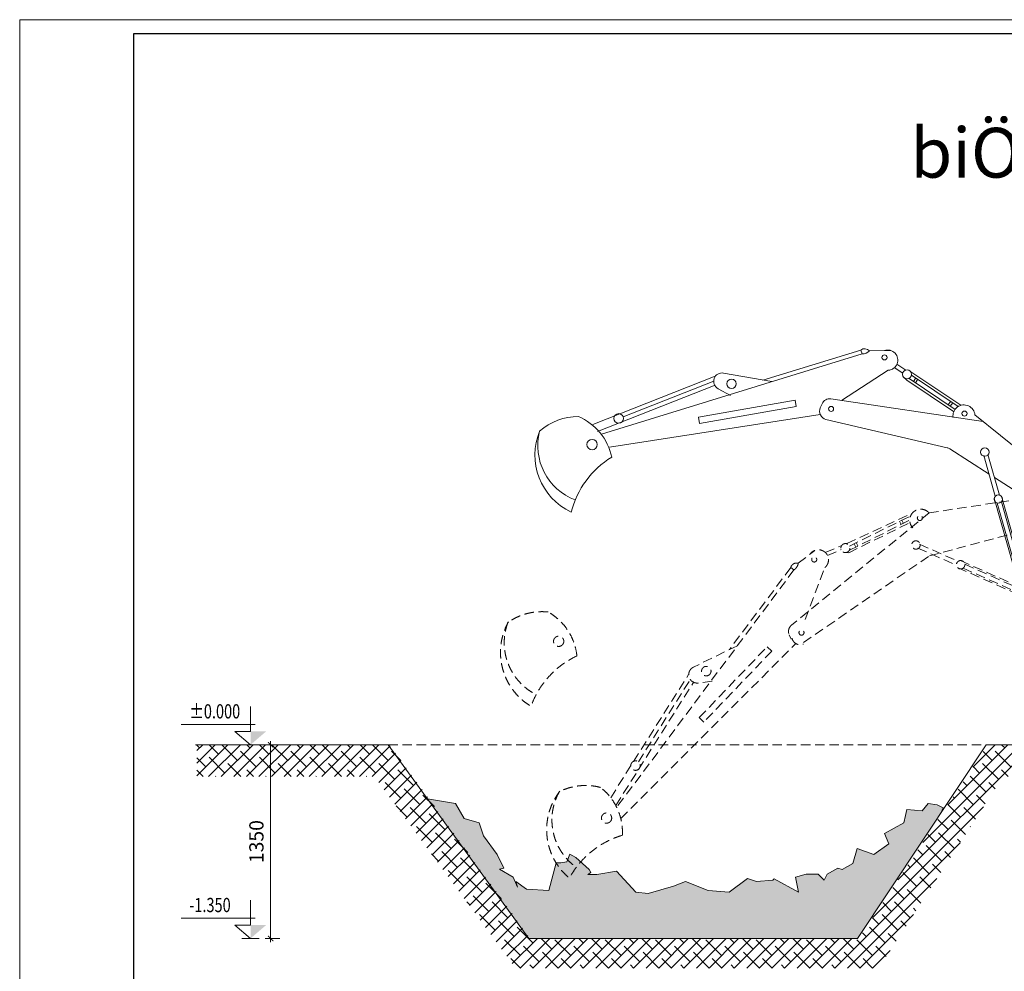
# Model space of a CAD drawing. Extents: x 299804 to 1156399, y 390250 to 610407.
# Drawn here: x 580632 to 601388, y 581030 to 601087 of the extents above; entities that cross this region are included whole.
import ezdxf

# ---------------------------------------------------------------- set-up
doc = ezdxf.new("R2010")
doc.units = 0
doc.header["$LTSCALE"] = 800
doc.header["$MEASUREMENT"] = 0
doc.linetypes.add('HIDDEN', pattern=[0.375, 0.25, -0.125])
doc.layers.get('0').update_dxf_attribs({"linetype": 'CONTINUOUS', "lineweight": 20})
doc.layers.get('DEFPOINTS').update_dxf_attribs({"linetype": 'CONTINUOUS', "lineweight": 13})
for name, color, linetype, lineweight in [('CHU', 3, 'CONTINUOUS', 20), ('DIM', 211, 'CONTINUOUS', 18), ('Khungten', 90, 'CONTINUOUS', 30), ('NETKHUAT', 5, 'HIDDEN', 15), ('NETTHAY', 7, 'CONTINUOUS', 20), ('VLI', 252, 'CONTINUOUS', 15)]:
    doc.layers.add(name, color=color, linetype=linetype, lineweight=lineweight)
doc.styles.add('RMS', font='VNCC-SIM.SHX', dxfattribs={"width": 0.8})
doc.styles.add('ROMANS', font='romans', dxfattribs={"width": 0.75, "bigfont": 'vns'})
doc.styles.add('VNTIme1000', font='VHTIME.ttf', dxfattribs={"height": 400})
doc.dimstyles.new('1.125', dxfattribs={"dimtxt": 400, "dimasz": 150, "dimexe": 150, "dimexo": 200, "dimgap": 200, "dimtad": 1, "dimdec": 0, "dimzin": 0, "dimdsep": 46, "dimtxsty": 'RMS', "dimblk": 'ARCHTICK', "dimcen": 200, "dimdle": 100, "dimclrd": 2, "dimclre": 211, "dimclrt": 90, "dimadec": 0, "dimazin": 0, "dimtfac": 1, "dimtdec": 0, "dimtofl": 0, "dimtmove": 0, "dimatfit": 0, "dimldrblk": 'DOTSMALL', "dimfxl": 0, "dimtolj": 1, "dimtzin": 0, "dimlwd": -1, "dimlwe": -1, "dimarcsym": 0})

# ---------------------------------------------------------------- blocks, each defined once
blk = doc.blocks.new('CAODO')
at = {"color": 1}
for p, q in [((0.02, 2.36), (0.02, 6.7)), ((-0.77, 3.55), (12.2, 3.55)), ((2.78, 2.36), (0.02, 0)), ((0.02, 2.36), (2.78, 2.36))]:
    blk.add_line(p, q, dxfattribs=at)
at = {"color": 1, "linetype": 'Continuous'}
blk.add_line((-1.5, 0), (1.54, 0), dxfattribs=at)
at = {"color": 1}
blk.add_solid([(0.02, 2.36), (0.02, 0), (-2.74, 2.36)], dxfattribs=at)
at = {"color": 3, "style": 'ROMANS', "width": 0.75}
blk.add_attdef('%%P0.000', (1.05, 4.62), '', height=2.5, dxfattribs=at)
blk = doc.blocks.new('_ARCHTICK')
at = {"color": 0, "linetype": 'ByBlock', "const_width": 0.15}
blk.add_lwpolyline([(-0.5, -0.5), (0.5, 0.5)], dxfattribs=at)
blk = doc.blocks.new('*D11')
at = {"layer": 'DEFPOINTS', "color": 0, "ltscale": 2}
for p in [(586264, 585804, -2174), (585922, 581722), (586264, 581722)]:
    blk.add_point(p, dxfattribs=at)
at = {"layer": 'DIM', "color": 211, "ltscale": 2}
for p, q in [((586114, 585804), (585810, 585804)), ((586114, 581722), (585810, 581722))]:
    blk.add_line(p, q, dxfattribs=at)
at = {"layer": 'DIM', "color": 2, "ltscale": 2}
blk.add_line((585922, 585879), (585922, 581647), dxfattribs=at)
at = {"layer": 'DIM', "color": 2, "ltscale": 2, "xscale": 112.5, "yscale": 112.5, "zscale": 112.5}
for p, rotation in [((585922, 585804), 90), ((585922, 581722), 270)]:
    blk.add_blockref('_ARCHTICK', p, dxfattribs=dict(at, rotation=rotation))
at = {"layer": 'DIM', "color": 90, "ltscale": 2, "insert": (585622, 583763), "char_height": 300, "attachment_point": 5, "rotation": 90, "style": 'RMS'}
blk.add_mtext('\\A1;1350', dxfattribs=at)
blk = doc.blocks.new('_DotSmall')
at = {"color": 0, "linetype": 'ByBlock', "const_width": 0.5}
blk.add_lwpolyline([(-0.0625, 0, 1), (0.0625, 0, 1)], format="xyb", close=True, dxfattribs=at)
blk = doc.blocks.new('*X4')
at = {"color": 0}
for p, q in [((47842, 17521), (47914, 17593)), ((48027, 17480), (47888, 17618)), ((47970, 17536), (48052, 17618)), ((47970, 17423), (48140, 17593)), ((48027, 17593), (48002, 17618)), ((48253, 17480), (48115, 17618)), ((48196, 17536), (48266, 17606)), ((48253, 17593), (48228, 17618)), ((50168, 17585), (50176, 17593)), ((50289, 17480), (50172, 17597)), ((50233, 17536), (50315, 17618)), ((50233, 17423), (50403, 17593)), ((50289, 17593), (50264, 17618)), ((50516, 17480), (50377, 17618)), ((50459, 17536), (50541, 17618)), ((50459, 17423), (50603, 17567)), ((50516, 17593), (50491, 17618)), ((47842, 17408), (47914, 17480)), ((48027, 17367), (47857, 17536)), ((48027, 17253), (47857, 17423)), ((47970, 17310), (48140, 17480)), ((48253, 17367), (48083, 17536)), ((48253, 17253), (48083, 17423)), ((48196, 17423), (48277, 17504)), ((50289, 17367), (50167, 17489)), ((50167, 17471), (50176, 17480)), ((50233, 17310), (50403, 17480)), ((50516, 17367), (50346, 17536)), ((50516, 17253), (50346, 17423)), ((50459, 17310), (50603, 17454)), ((50603, 17506), (50572, 17536)), ((50603, 17393), (50572, 17423)), ((47842, 17295), (47914, 17367)), ((47842, 17182), (47914, 17253)), ((48027, 17140), (47857, 17310)), ((47970, 17197), (48140, 17367)), ((47970, 17084), (48140, 17253)), ((48253, 17140), (48083, 17310)), ((48196, 17310), (48277, 17391)), ((48196, 17197), (48277, 17278)), ((50289, 17253), (50167, 17375)), ((50167, 17358), (50176, 17367)), ((50289, 17140), (50167, 17262)), ((50167, 17244), (50176, 17253)), ((50233, 17197), (50403, 17367)), ((50233, 17084), (50403, 17253)), ((50516, 17140), (50346, 17310)), ((50459, 17197), (50603, 17340)), ((50603, 17280), (50572, 17310)), ((47842, 17069), (47914, 17140)), ((48027, 17027), (47857, 17197)), ((48027, 16914), (47857, 17084)), ((47970, 16971), (48140, 17140)), ((48253, 17027), (48083, 17197)), ((48253, 16914), (48083, 17084)), ((48196, 17084), (48277, 17165)), ((50289, 17027), (50167, 17149)), ((50167, 17131), (50176, 17140)), ((50233, 16971), (50403, 17140)), ((50516, 17027), (50346, 17197)), ((50516, 16914), (50346, 17084)), ((50459, 17084), (50603, 17227)), ((50459, 16971), (50603, 17114)), ((50603, 17166), (50572, 17197)), ((50603, 17053), (50572, 17084)), ((47842, 16956), (47914, 17027)), ((48027, 16801), (47857, 16971)), ((47970, 16857), (48140, 17027)), ((48253, 16801), (48083, 16971)), ((48196, 16971), (48277, 17052)), ((48196, 16857), (48277, 16938)), ((50289, 16914), (50167, 17036)), ((50167, 17018), (50176, 17027)), ((50289, 16801), (50167, 16923)), ((50233, 16857), (50403, 17027)), ((50516, 16801), (50346, 16971)), ((50459, 16857), (50603, 17001)), ((50603, 16940), (50572, 16971)), ((47842, 16843), (47914, 16914)), ((47842, 16729), (47914, 16801)), ((48027, 16688), (47857, 16857)), ((47970, 16744), (48140, 16914)), ((47970, 16631), (48140, 16801)), ((48253, 16688), (48083, 16857)), ((48196, 16744), (48277, 16825)), ((50167, 16905), (50176, 16914)), ((50289, 16688), (50167, 16810)), ((50167, 16792), (50176, 16801)), ((50233, 16744), (50403, 16914)), ((50233, 16631), (50403, 16801)), ((50516, 16688), (50346, 16857)), ((50459, 16744), (50603, 16888)), ((50459, 16631), (50603, 16775)), ((50603, 16827), (50572, 16857)), ((47978, 16623), (47857, 16744)), ((47858, 16632), (47914, 16688)), ((48075, 16623), (48140, 16688)), ((48204, 16623), (48083, 16744)), ((48091, 16623), (48083, 16631)), ((48196, 16631), (48277, 16712)), ((50241, 16623), (50167, 16697)), ((50167, 16679), (50176, 16688)), ((50338, 16623), (50403, 16688)), ((50467, 16623), (50346, 16744)), ((50354, 16623), (50346, 16631)), ((50564, 16623), (50603, 16662)), ((50603, 16714), (50572, 16744)), ((50577, 16626), (50572, 16631))]:
    blk.add_line(p, q, dxfattribs=at)
blk = doc.blocks.new('mayxuc01')
at = {"layer": 'NETTHAY'}
for p, q in [((-4240, 8119), (-6305, 7485)), ((-4240, 8119), (-4215, 8037)), ((-4059, 8099), (-3618, 8111)), ((-4215, 8037), (-9708, 6348)), ((-4644, 7056), (-3661, 7693)), ((-3536, 7752), (-3355, 7630)), ((-3479, 7820), (-3293, 7695)), ((-9890, 6550), (-7308, 7570)), ((-6119, 7452), (-7134, 7633)), ((-3267, 7484), (-3345, 7555)), ((-3267, 7484), (-2284, 6823)), ((-3224, 7519), (-2254, 6867)), ((-3183, 7662), (-2129, 6953)), ((-3170, 7589), (-2187, 6928)), ((-3084, 7531), (-3133, 7458)), ((-3040, 7502), (-3089, 7428)), ((-9789, 6399), (-7310, 7379)), ((-9249, 6708), (-7342, 7461)), ((-6990, 7162), (-7250, 7303)), ((-1659, 6609), (-4870, 7091)), ((-5058, 6988), (-5096, 6902)), ((-2349, 7037), (-2398, 6963)), ((-2304, 7007), (-2354, 6934)), ((-9540, 6071), (-5098, 6762)), ((-4975, 6657), (-2417, 6058)), ((-1834, 6751), (192, 5107)), ((-2362, 6035), (-1538, 5505)), ((-1649, 5894), (-1405, 5039)), ((-1564, 5919), (-1320, 5063)), ((1588, 5736), (2027, 5736)), ((1706, 5736), (1706, 5107)), ((1883, 5736), (1883, 5107)), ((-1425, 5433), (-123, 4596)), ((-1429, 4993), (-865, 3014)), ((-1275, 5036), (-766, 3249)), ((-114, 4946, 2718), (-114, 5042, 2718)), ((1942, 5107, 2718), (-49, 5107, 2718)), ((1942, 5107, 2718), (2186, 3886, 850)), ((-1363, 4891), (-934, 3388)), ((-1278, 4916), (-850, 3416)), ((-936, 2845, 2718), (-49, 4946, 2718)), ((-782, 2883, 2718), (80, 4946, 2718)), ((-681, 2956, 2718), (95, 4877, 2718)), ((-49, 4946, 2718), (-114, 4946, 2718)), ((-17, 2927, 2718), (207, 4852, 2718)), ((39, 2944, 2718), (264, 4869, 2718)), ((80, 4946, 2718), (1813, 4946, 2718)), ((145, 4913, 2718), (155, 4913, 2718)), ((316, 4913, 2718), (1247, 4913, 2718)), ((1300, 4860, 2718), (1300, 2936, 2718)), ((1357, 4860, 2718), (1357, 2936, 2718)), ((1410, 4913, 2718), (1725, 4913, 2718)), ((1778, 4860, 2718), (1778, 2936, 2718)), ((1813, 4946, 2718), (1813, 2883, 2718)), ((3580, 3886, -544), (3970, 4325)), ((3970, 4325), (4882, 4325)), ((4882, 4325), (4882, 3886, -544)), ((-11, 3702, 2174), (-384, 3380, 2174)), ((-16, 3631, 2174), (-351, 3342, 2174)), ((-464, 3404, 2174), (-376, 3396, 2174)), ((-376, 3396, 2174), (-94, 2881, 2174)), ((1300, 3396, 2718), (92, 3396, 2718)), ((-936, 2225, 2718), (-936, 2845, 2718)), ((-782, 2883, 2718), (-782, 2397, 2718)), ((-739, 2782, 2718), (-739, 2434, 2718)), ((-32, 2835, 2718), (-686, 2835, 2718)), ((-70, 2883, 2718), (-632, 2883, 2718)), ((21, 2782, 2718), (21, 2445, 2718)), ((85, 2782, 2718), (85, 2434, 2718)), ((1247, 2883, 2718), (92, 2883, 2718)), ((1708, 2835, 2718), (138, 2835, 2718)), ((1725, 2883, 2718), (1410, 2883, 2718)), ((1761, 2782, 2718), (1761, 2445, 2718)), ((1813, 2397, 2718), (1813, 2883, 2718)), ((2537, 2469), (2537, 2645)), ((2591, 2698), (3191, 2698)), ((3244, 2645), (3244, 2469)), ((-719, 2334, 2718), (1749, 2334, 2718)), ((-43, 2381, 2718), (-686, 2381, 2718)), ((1697, 2381, 2718), (138, 2381, 2718)), ((3191, 2416), (2591, 2416)), ((392, 1782, -544), (538, 1599, -544)), ((469, 1685, -544), (2530, 1685, -544)), ((2451, 1599, -544), (2578, 1782, -544)), ((-328, 1551, 2718), (3309, 1551, 2718)), ((-328, 1551, 2718), (-328, 1357, 2718)), ((-275, 1551, 2718), (-275, 1357, 2718)), ((-98, 1551, 2718), (-98, 1357, 2718)), ((538, 1599, -544), (2451, 1599, -544)), ((550, 1551, 2718), (550, 1357, 2718)), ((2450, 1551, 2718), (2450, 1357, 2718)), ((3079, 1551, 2718), (3079, 1357, 2718)), ((3256, 1551, 2718), (3256, 1357, 2718)), ((3309, 1551, 2718), (3309, 1357, 2718)), ((-328, 1357, 2718), (-415, 1357, 2718)), ((-415, 1357, 2718), (-415, 657, 2718)), ((-328, 1357, 2718), (1129, 1357, 2718)), ((-328, 1357, 2718), (-135, 1357, 2718)), ((424, 1357, 2718), (424, 747, 2718)), ((1816, 1357, 2718), (3309, 1357, 2718)), ((2578, 1357, 2718), (2578, 747, 2718)), ((3309, 1357, 2718), (3116, 1357, 2718)), ((3309, 1357, 2718), (3396, 1357, 2718)), ((3396, 1357, 2718), (3396, 657, 2718)), ((-317, 1094), (-317, -106)), ((202, 1147), (-263, 1147)), ((255, -106), (255, 1094)), ((2735, 1094), (2735, -106)), ((3254, 1147), (2789, 1147)), ((3307, -106), (3307, 1094)), ((424, 928, 3089), (1245, 992, 1465)), ((2578, 926, 3147), (1727, 992, 1465)), ((-415, 657, 2718), (-317, 657)), ((424, 761, 3089), (1245, 697, 1465)), ((2578, 763, 3147), (1727, 697, 1465)), ((3396, 657, 2718), (3298, 657)), ((255, 575), (2735, 575)), ((-263, -159), (202, -159)), ((2789, -159), (3254, -159))]:
    blk.add_line(p, q, dxfattribs=at)
at = {"layer": 'NETTHAY', "ltscale": 2}
for p, q in [((14, 3854, 2180), (30, 3947, 2183)), ((30, 3947, 2183), (108, 4003, 2718)), ((79, 3939, 2174), (103, 3955, 2718)), ((52, 3781, 2174), (79, 3939, 2174))]:
    blk.add_line(p, q, dxfattribs=at)
at = {"layer": 'NETTHAY'}
for points in [[(-7641, 6570), (-7664, 6702), (-5625, 7064), (-5601, 6931)], [(1129, 1433), (1129, 1157), (1816, 1157), (1816, 1433)]]:
    blk.add_lwpolyline(points, close=True, dxfattribs=at)
for points, elevation in [([(686, 4348), (721, 4425), (791, 4460), (895, 4467), (958, 4355), (958, 4321), (978, 4286), (874, 4251), (777, 4251), (645, 4314), (638, 4335), (700, 4355)], 2174), ([(693, 4286), (693, 4210), (704, 4164), (721, 4127), (739, 4118)], 2174), ([(727, 4274), (745, 4196), (771, 4164), (794, 4141), (901, 4144), (912, 4216), (921, 4265)], 2174), ([(933, 4271), (930, 4205), (912, 4150), (898, 4144)], 2174), ([(166, 4016), (221, 4024), (293, 3911), (285, 3742), (275, 3703)], 2174), ([(173, 3966), (196, 3970), (243, 3898), (235, 3750), (226, 3716)], 2174), ([(704, 4008), (597, 3979), (496, 3924), (412, 3818), (313, 3693), (290, 3598)], 2174), ([(898, 4141), (907, 4060), (776, 4060), (716, 4049), (704, 4011), (768, 4031), (875, 4031), (935, 4031), (1022, 4008), (1060, 3985), (1109, 3976), (1149, 3922), (1199, 3815)], 2174), ([(745, 4075), (742, 4054)], 2174), ([(750, 4144), (745, 4072)], 2174), ([(909, 4060), (935, 4057), (947, 4052), (950, 4023)], 2174), ([(-936, 2225), (5506, 2225), (5506, 3886), (2186, 3886)], -544), ([(61, 3754), (47, 3797), (18, 3854), (-29, 3854), (-81, 3811), (-72, 3754), (-58, 3754), (-48, 3778), (-29, 3769), (-48, 3734), (31, 3683)], 2174), ([(-72, 3811), (-29, 3802)], 2174), ([(-62, 3826), (-15, 3816)], 2174), ([(-42, 3844), (-1, 3835)], 2174), ([(78, 3748), (61, 3754), (28, 3716), (33, 3659), (66, 3640)], 2174), ([(313, 3693), (137, 3740), (132, 3737)], 2174), ([(490, 3916), (561, 3897), (589, 3840), (613, 3807), (632, 3816)], 2174), ([(623, 3816), (851, 3859), (1027, 3864), (1103, 3849)], 2174), ([(856, 3897), (932, 3902), (927, 3892), (861, 3888), (861, 3892)], 2174), ([(1038, 3396), (1080, 3488), (1094, 3854)], 2174), ([(1156, 3921), (1094, 3811)], 2174), ([(1198, 3821), (1289, 3588), (1275, 3464), (1151, 3398), (1148, 3396)], 2174), ([(-10, 3709), (-21, 3573), (-5, 3493), (43, 3444)], 2174), ([(36, 3658), (29, 3576), (41, 3517), (50, 3508)], 2174), ([(61, 3683), (67, 3648)], 2174), ([(73, 3700), (66, 3683), (71, 3683)], 2174), ([(238, 3555), (188, 3428), (148, 3404), (94, 3411)], 2174), ([(191, 3573), (148, 3462), (137, 3456), (99, 3460)], 2174), ([(116, 3600), (180, 3569), (390, 3517), (566, 3621), (704, 3688)], 2174), ([(126, 3686), (152, 3688)], 2174), ([(318, 3693), (323, 3602)], 2174), ([(547, 3607), (570, 3436), (606, 3396)], 2174), ([(570, 3631), (689, 3626)], 2174), ([(1075, 3650), (1137, 3555), (1222, 3498)], 2174), ([(1118, 3598), (1089, 3531)], 2174), ([(1118, 3569), (1170, 3479)], 2174), ([(606, 3396), (608, 3403)], 2174), ([(716, 3396), (770, 3517)], 2174), ([(770, 3396), (832, 3474)], 2174)]:
    blk.add_lwpolyline(points, dxfattribs=dict(at, elevation=elevation))
at = {"layer": 'NETTHAY', "elevation": -544}
blk.add_lwpolyline([(-303, 2149), (-303, 1782), (4974, 1782), (4974, 2149)], close=True, dxfattribs=at)
at = {"layer": 'NETTHAY'}
for centre, radius in [((-3741, 7964), 53.3), ((-3264, 7605), 95), ((-6965, 7407), 100), ((-4866, 6877), 53.3), ((-9345, 6678), 100), ((-2055, 6778), 53.3), ((-9906, 6125), 108), ((-1626, 5967), 88.6), ((-1342, 4977), 88.6), ((-868, 3329), 88.6), ((1486, 845), 276), ((1486, 845), 223)]:
    blk.add_circle(centre, radius, dxfattribs=at)
for centre, radius, start, end in [((-4160, 8017), 130, 39.2269, 128.1842), ((-4212, 8258), 221, 269.1868, 314.018), ((-3674, 7906), 213, 273.4426, 108.2094), ((-7165, 7459), 177, 79.8488, 241.3768), ((-4896, 6916), 177, 81.4682, 156.008), ((-4934, 6830), 177, 156.008, 256.8166), ((-2066, 6729), 233, 5.405, 187.8291), ((-10191, 5465), 1252, 90.0401, 130.899), ((-10669, 5614), 1202, 11.7368, 66.6475), ((-9784, 5903), 1325, 156.9596, 245.0207), ((-9825, 6103), 1225, 165.4185, 249.1881), ((-2458, 5886), 177, 57.2833, 76.8166), ((-8527, 4256), 1870, 121.0467, 166.2036), ((1807, 5731), 219, 1.3235, 178.6765), ((-49, 5042, 2718), 64.6, 90, 180), ((145, 4860, 2718), 53.2, 90, 161.8739), ((155, 4860, 2718), 53.2, 350.6618, 90), ((316, 4860, 2718), 53.2, 90, 170.6618), ((1247, 4860, 2718), 53.2, 0, 90), ((1410, 4860, 2718), 53.2, 90, 180), ((1725, 4860, 2718), 53.2, 0, 90), ((-632, 2936, 2718), 53.2, 158.0094, 270), ((-70, 2936, 2718), 53.2, 270, 350.6618), ((92, 2936, 2718), 53.2, 170.6618, 270), ((1247, 2936, 2718), 53.2, 270, 0), ((1410, 2936, 2718), 53.2, 180, 270), ((1725, 2936, 2718), 53.2, 270, 0), ((-686, 2782, 2718), 53.2, 90, 180), ((-32, 2782, 2718), 53.2, 0, 90), ((138, 2782, 2718), 53.2, 90, 180), ((1708, 2782, 2718), 53.2, 0, 90), ((2591, 2645), 53.2, 90, 180), ((3191, 2645), 53.2, 0, 90), ((-719, 2397, 2718), 63.8, 180, 270), ((-686, 2434, 2718), 53.2, 180, 270), ((-43, 2445, 2718), 63.8, 270, 0), ((138, 2434, 2718), 53.2, 180, 270), ((1697, 2445, 2718), 63.8, 270, 0), ((1749, 2397, 2718), 63.8, 270, 0), ((2591, 2469), 53.2, 180, 270), ((3191, 2469), 53.2, 270, 0), ((-263, 1094), 53.2, 90, 180), ((202, 1094), 53.2, 0, 90), ((2789, 1094), 53.2, 90, 180), ((3254, 1094), 53.2, 0, 90), ((-263, -106), 53.2, 180, 270), ((202, -106), 53.2, 270, 0), ((2789, -106), 53.2, 180, 270), ((3254, -106), 53.2, 270, 0)]:
    blk.add_arc(centre, radius, start, end, dxfattribs=at)
at = {"layer": 'NETTHAY', "xscale": 1.3125, "yscale": 1.3125, "zscale": 1.3125}
blk.add_blockref('*X4', (-63109, -21977), dxfattribs=at)
blk = doc.blocks.new('ndmayxuc01')
at = {"layer": 'NETKHUAT'}
for p, q in [((4838, 3739), (4398, 3755)), ((5020, 3757), (4994, 3675)), ((5020, 3757), (7078, 3100)), ((4245, 3591), (3908, 3421)), ((4994, 3675), (10943, 1774)), ((3809, 3363), (2437, 2721)), ((4263, 3517), (3984, 3373)), ((4973, 2980), (4436, 3337)), ((2198, 2454), (5873, 3151)), ((3814, 3289), (2499, 2711)), ((3883, 3233), (2579, 2667)), ((3933, 3209), (2618, 2631)), ((3698, 3155), (3667, 3226)), ((3746, 3174), (3714, 3245)), ((3933, 3209), (3992, 3297)), ((6891, 3069), (7908, 3239)), ((10927, 2013), (8082, 3174)), ((6065, 3055), (6107, 2971)), ((7760, 2769), (8021, 2908)), ((10936, 1818), (8081, 2983)), ((10013, 2290), (8115, 3065)), ((2718, 2725), (2686, 2797)), ((2765, 2744), (2734, 2816)), ((5995, 2722), (2885, 1866)), ((5862, 2390), (5548, 2599)), ((2198, 2454), (142, 651)), ((11010, 1532), (5862, 2390)), ((2826, 2213), (2416, 1423)), ((2904, 2172), (2494, 1383)), ((2885, 1866), (2243, 1417)), ((2152, 1352), (646, 301)), ((2366, 1405), (1958, 619)), ((2345, 1287), (1998, 619)), ((2424, 1246), (2096, 616)), ((2509, 1333), (2108, 561)), ((-2647, 198), (56, 610)), ((-2647, 198), (-5546, -2166)), ((-4379, -450), (-3005, 188)), ((-4328, -590), (-3055, 44)), ((-4326, -501), (-3037, 133)), ((-3234, -49), (-3269, 21)), ((-3190, -25), (-3224, 45)), ((-1775, -476), (0, 0)), ((-4342, -643), (-3053, -9)), ((-5406, -863), (-5057, -593)), ((-4835, -637), (-4488, -488)), ((-4790, -698), (-4500, -577)), ((-4194, -523), (-4229, -453)), ((-4149, -499), (-4184, -429)), ((-2883, -543), (-2071, -905)), ((-2847, -462), (-2034, -824)), ((-2640, -707), (-1883, -504)), ((-5296, -2535), (-2640, -707)), ((-4342, -643), (-4447, -632)), ((-1985, -807), (-287, -1563)), ((-5496, -1005), (-9233, -6009)), ((-5564, -954), (-6857, -2684)), ((-5564, -954), (-5496, -1005)), ((-5263, -2051), (-4845, -956)), ((-2051, -953), (-171, -1790)), ((-1930, -968), (-503, -1603)), ((-1895, -886), (-470, -1521)), ((-5596, -2375), (-5558, -2461)), ((-9147, -6244), (-5456, -2556)), ((-6688, -2601), (-7614, -3053)), ((-9359, -5805), (-7718, -3207)), ((-8776, -5048), (-7681, -3315)), ((-9253, -5969), (-7606, -3362)), ((-7220, -3349), (-7513, -3388))]:
    blk.add_line(p, q, dxfattribs=at)
for points in [[(8403, 2170), (8428, 2302), (6393, 2686), (6368, 2554)], [(-7396, -4211), (-7493, -4118), (-6060, -2623), (-5963, -2716)]]:
    blk.add_lwpolyline(points, close=True, dxfattribs=at)
for centre, radius in [((4519, 3607), 53.3), ((3901, 3326), 95), ((7737, 3014), 100), ((5861, 2887), 53.3), ((2406, 2534), 53.3), ((2896, 2247), 88.6), ((10108, 2259), 100), ((11247, 1714), 108), ((2420, 1335), 88.6), ((-2842, 90), 53.3), ((-2924, -479), 88.6), ((-4411, -544), 95), ((-5069, -785), 53.3), ((-1983, -896), 88.6), ((-415, -1590), 88.6), ((-5337, -2326), 53.3), ((-10456, -2509), 108), ((-7344, -3137), 100), ((-8836, -5129), 100), ((-9446, -6234), 108)]:
    blk.add_circle(centre, radius, dxfattribs=at)
for centre, radius, start, end in [((4451, 3549), 213, 71.1633, 265.9301), ((4938, 3655), 130, 51.1885, 140.1458), ((4994, 3896), 221, 225.3547, 270.1859), ((5906, 2977), 177, 26.1963, 100.7361), ((7938, 3064), 177, 297.9959, 99.5239), ((5939, 2858), 177, 296.9685, 37.7771), ((2429, 2488), 233, 5.9561, 188.3801), ((11835, 1186), 1202, 122.696, 177.6068), ((11388, 962), 1252, 58.4446, 99.3035), ((10923, 1532), 1225, 300.1555, 23.925), ((10915, 1328), 1325, 304.3229, 32.384), ((9943, -501), 1870, 23.1399, 68.2969), ((-2822, 43), 233, 41.5526, 223.9766), ((-4981, -792), 213, 309.5902, 144.357), ((-5439, -989), 130, 75.3745, 164.3318), ((-5623, -825), 221, 305.3343, 350.1656), ((-10808, -3136), 1252, 84.0625, 124.9214), ((-11268, -2938), 1202, 5.7592, 60.6699), ((-10357, -2743), 1325, 150.982, 239.0431), ((-10378, -2539), 1225, 159.441, 243.2105), ((-5434, -2303), 177, 129.1966, 203.7364), ((-5364, -2405), 177, 192.1555, 292.9641), ((-9279, -4511), 1870, 115.0691, 160.226), ((-7537, -3212), 177, 115.9963, 277.5244), ((-9889, -6800), 1252, 75.3402, 116.1991), ((-10313, -6536), 1202, 357.0369, 51.9477), ((-9384, -6480), 1325, 142.2597, 230.3208), ((-9373, -6276), 1225, 150.7187, 234.4882), ((-8586, -8392), 1870, 106.3468, 151.5038)]:
    blk.add_arc(centre, radius, start, end, dxfattribs=at)

msp = doc.modelspace()

# ---------------------------------------------------------------- hatches: boundary and pattern name
at = {"layer": 'VLI'}
h = msp.add_hatch(dxfattribs=at)
h.set_pattern_fill('ANSI38', color=256, scale=1500, style=0)
h.set_pattern_definition([(45, (519591.7, 10198.12), (-132.58252, 132.58252), []), (135, (519591.7, 10198.12), (-397.747564, 132.58252), [468.75, -281.25])])
h.paths.add_polyline_path([(601362.2, 585133.3), (617945.3, 585133.3), (617945.3, 585804.5), (601036.6, 585804.5), (598321.9, 581722.3), (591392.6, 581722.3), (588428, 585804.2), (584366.7, 585804.2), (584366.7, 585133.3), (588109.9, 585133.3), (591086.3, 581097.4), (598740.1, 581097.4)])
h = msp.add_hatch(dxfattribs=at)
h.set_pattern_fill('AR-CONC', color=256, scale=50, style=0)
h.set_pattern_definition([(50, (519591.7, 10198.12), (358.63009, -31.37607), [37.5, -412.5]), (355, (519591.7, 10198.1), (-69.37567, 376.09607), [30, -330]), (100.4514, (519621.6, 10195.5), (289.2547, 344.71977), [31.8701, -350.57106]), (46.1842, (519591.7, 10298.1), (533.62052, -82.7595), [56.25, -618.75]), (96.6356, (519636.2, 10291.2), (467.33135, 487.05894), [47.80514, -525.8565]), (351.1842, (519591.7, 10298.1), (467.33097, 487.0593), [45, -495]), (21, (519641.7, 10273.12), (298.45353, -201.30945), [37.5, -412.5]), (326, (519641.7, 10273.1), (121.65767, 362.57502), [30, -330]), (71.4514, (519666.58, 10256.34), (420.11131, 161.26525), [31.8701, -350.57106]), (37.5, (519591.71, 10198.12), (6.079928, 166.446927), [0, -326, 0, -335, 0, -331.25]), (7.5, (519591.7, 10198.12), (131.53477, 197.205856), [0, -191, 0, -318.5, 0, -126.25]), (327.5, (519480.21, 10198.12), (266.911218, -11.277436), [0, -125, 0, -390, 0, -517.5]), (317.5, (519430.2, 10198.12), (291.59308, 50.05249), [0, -162.5, 0, -259, 0, -367.5])])
h.paths.add_polyline_path([(598294, 581722.3), (600047.7, 584359.5), (600096.9, 584474.7), (599970, 584538.1), (599779.6, 584569.8), (599652.7, 584411.3), (599335.4, 584443), (599303.6, 584316.2), (599271.9, 584157.7), (598859.4, 583935.7), (598954.6, 583713.8), (598637.3, 583491.9), (598288.2, 583618.7), (598193, 583301.6), (597970.9, 583174.8), (597875.7, 583206.5), (597653.6, 583079.7), (597590.1, 582952.9), (597463.2, 583079.7), (597209.3, 583079.7), (596987.2, 583016.3), (597050.6, 582699.3), (596570.7, 582958.3), (596162.1, 582921.2), (595971.7, 582984.6), (595591, 582699.3), (595146.7, 582731), (594670.7, 582921.2), (594416.9, 582826.1), (593877.4, 582667.6), (593623.6, 582699.3), (593211, 583143.1), (592798.5, 583067.5), (592608.1, 583070.6), (592671.6, 583108.8), (592639.8, 583178.5), (592354.3, 583426), (592227.3, 583501.1), (592163.9, 583334.6), (592036.9, 583316.7), (591941.7, 583316.7), (591783.1, 582731), (591313.9, 582762.7), (591091.7, 582921.2), (591123.5, 582806.5), (591037.1, 583010.8), (590747.4, 583179.4), (590837.6, 583203.3), (590697.5, 583489.4), (590407.7, 583888.2), (590317.5, 584158.6), (590001.8, 584248.7), (589821.3, 584564.2), (589225.4, 584667.8), (591364.7, 581722.3)])

# ---------------------------------------------------------------- linework, layer by layer
at = {"layer": 'DEFPOINTS', "linetype": 'Continuous', "ltscale": 0.5}
msp.add_lwpolyline([(580632, 601086.9), (643632, 601086.9), (643632, 556536.9), (580632, 556536.9)], close=True, dxfattribs=at)
at = {"layer": 'Khungten', "linetype": 'Continuous', "ltscale": 0.5}
for p, q in [((643332, 600786.8), (583032.1, 600786.8)), ((583032.1, 600786.8), (583032.1, 556836.9))]:
    msp.add_line(p, q, dxfattribs=at)
at = {"layer": 'NETKHUAT'}
msp.add_line((588400.1, 585804.2, -2174.4), (601008.6, 585804.5, -2174.4), dxfattribs=at)
at = {"layer": 'NETTHAY'}
for p, q in [((588400.1, 585804.2, -2174.4), (584338.8, 585804.2, -2174.4)), ((591364.7, 581722.3, -2174.4), (588400.1, 585804.2, -2174.4)), ((601008.6, 585804.5, -2174.4), (598294, 581722.3, -2174.4)), ((601008.6, 585804.5, -2174.4), (618115, 585804.5, -2174.4)), ((591364.7, 581722.3, -2174.4), (598294, 581722.3, -2174.4))]:
    msp.add_line(p, q, dxfattribs=at)
at = {"layer": 'NETTHAY', "elevation": -2174.4}
msp.add_lwpolyline([(589225.4, 584667.8), (589821.3, 584564.2), (590001.8, 584248.7), (590317.5, 584158.6), (590407.7, 583888.2), (590697.5, 583489.4), (590837.6, 583203.3), (590747.4, 583179.4), (591037.1, 583010.8), (591123.5, 582806.5), (591091.7, 582921.2), (591313.9, 582762.7), (591783.1, 582731), (591941.7, 583316.7), (592036.9, 583316.7), (592163.9, 583334.6), (592227.3, 583501.1), (592354.3, 583426), (592639.8, 583178.5), (592671.6, 583108.8), (592608.1, 583070.6), (592798.5, 583067.5), (593211, 583143.1), (593623.6, 582699.3), (593877.4, 582667.6), (594416.9, 582826.1), (594670.7, 582921.2), (595146.7, 582731), (595591, 582699.3), (595971.7, 582984.6), (596162.1, 582921.2), (596511.2, 582952.9), (596534.9, 582977.6), (597050.6, 582699.3), (596987.2, 583016.3), (597209.3, 583079.7), (597463.2, 583079.7), (597590.1, 582952.9), (597653.6, 583079.7), (597875.7, 583206.5), (597970.9, 583174.8), (598193, 583301.6), (598288.2, 583618.7), (598637.3, 583491.9), (598954.6, 583713.8), (598859.4, 583935.7), (599271.9, 584157.7), (599303.6, 584316.2), (599335.4, 584443), (599652.7, 584411.3), (599779.6, 584569.8), (599970, 584538.1), (600096.9, 584474.7), (600047.7, 584359.5)], dxfattribs=at)

# ---------------------------------------------------------------- block references
at = {"layer": 'CHU'}
ref = msp.add_blockref('CAODO', (585500.2, 585804.2, -2174.4), dxfattribs=dict(at, xscale=-120, yscale=120, zscale=120))
ref.add_attrib('%%P0.000', '%%p0.000', (584206.9, 586359.1, -2174.4), dxfattribs={"layer": '0', "color": 3, "height": 300, "style": 'ROMANS', "width": 0.75})
ref = msp.add_blockref('CAODO', (585500.2, 581722.3), dxfattribs=dict(at, xscale=-120, yscale=120, zscale=120))
ref.add_attrib('%%P0.000', '-1.350', (584206.9, 582277.2), dxfattribs={"layer": '0', "color": 3, "height": 300, "style": 'ROMANS', "width": 0.75})
at = {"layer": 'NETKHUAT'}
msp.add_blockref('ndmayxuc01', (602449.5, 590494, 543.6), dxfattribs=at)
at = {"layer": 'NETTHAY'}
msp.add_blockref('mayxuc01', (602603.2, 586005.8, -2174.4), dxfattribs=at)

# ---------------------------------------------------------------- texts
at = {"layer": 'CHU', "style": 'VNTIme1000'}
msp.add_text('biÖn ph¸p thi c«ng ®µo ®Êt mãng', height=1050, dxfattribs=at).set_placement((599405.7, 597757.8))

# ---------------------------------------------------------------- dimensions: what is measured, and where the dimension line sits
at = {"layer": 'DIM', "ltscale": 2}
dim = msp.add_linear_dim(base=(585922, 581722.3), p1=(586263.6, 585804.2, -2174.4), p2=(586263.6, 581722.3), angle=90, text='1350', dimstyle='1.125', override={"dimscale": 0.75, "dimlfac": 0.8}, dxfattribs=at)
dim.commit()
dim.dimension.update_dxf_attribs({"geometry": '*D11', "text_midpoint": (585622, 583763.3)})

doc.saveas('drawing.dxf')
